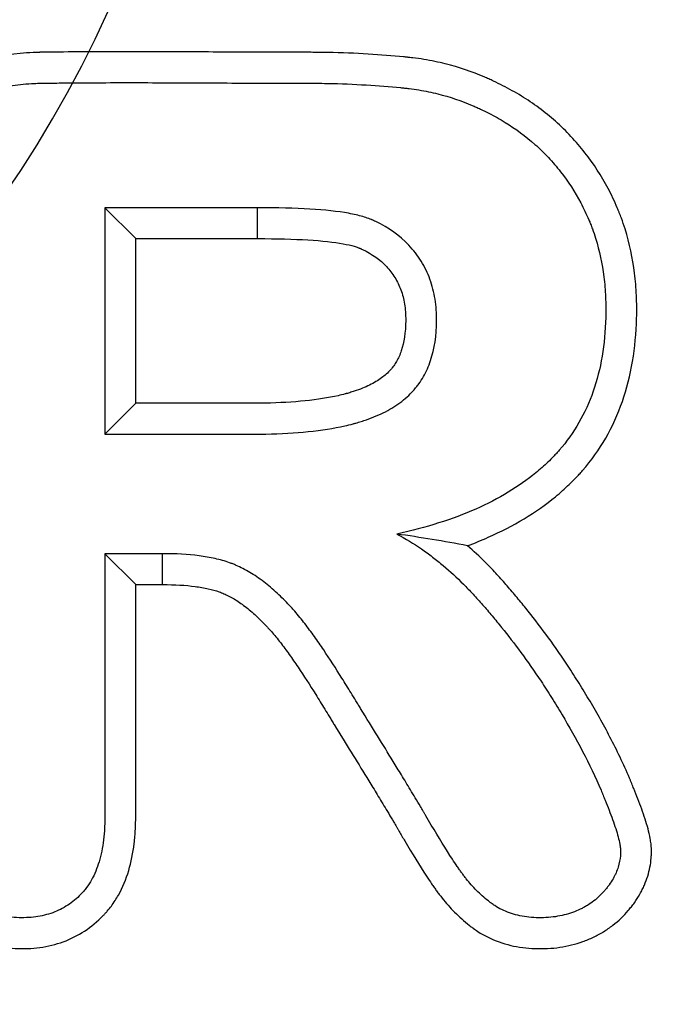
# Model space of a CAD drawing. Units: millimetres. Extents: x 0 to 291, y 0 to 204.
# Drawn here: x 134 to 137, y 68 to 73 of the extents above; entities that cross this region are included whole.
import ezdxf
from ezdxf import colors
from ezdxf.entities.mleader import LeaderData, LeaderLine
from ezdxf.math import Vec2, Vec3

# ---------------------------------------------------------------- set-up
doc = ezdxf.new("R2010")
doc.units = ezdxf.units.MM
doc.layers.add('KPF-D-15T_RELLEU', color=7, linetype='Continuous')
doc.layers.add('Predeterminado', color=7, linetype='Continuous')

# ---------------------------------------------------------------- blocks, each defined once
blk = doc.blocks.new('SE')
at = {"layer": 'KPF-D-15T_RELLEU', "color": 7, "linetype": 'Continuous'}
for p, q in [((134.6281, 71.8251), (133.9083, 71.8251)), ((134.0539, 71.6795), (133.9083, 71.8251)), ((133.9083, 71.8251), (133.9083, 70.7582)), ((134.6281, 71.6795), (134.6281, 71.8251)), ((134.0539, 71.6795), (134.6281, 71.6795)), ((134.0539, 70.9038), (134.0539, 71.6795)), ((134.0539, 70.9038), (133.9083, 70.7582)), ((134.0539, 70.0497), (133.9083, 70.1953)), ((134.1808, 70.1953), (133.9083, 70.1953)), ((134.1808, 70.0497), (134.1808, 70.1953)), ((134.0539, 70.0497), (134.1808, 70.0497))]:
    blk.add_line(p, q, dxfattribs=at)
blk.add_arc((134.267, 63.0821), 7.2771, 79.30914, 81.96898, dxfattribs=at)
for points, knots in [([(135.617, 70.2329), (135.6505, 70.2453), (135.683, 70.2586), (135.8341, 70.3254), (135.9399, 70.389), (136.0537, 70.4824), (136.0755, 70.5018), (136.1068, 70.5319), (136.117, 70.5421), (136.1295, 70.555), (136.1322, 70.5579), (136.1376, 70.5636), (136.1403, 70.5665), (136.1483, 70.5752), (136.1535, 70.5811), (136.2001, 70.6344), (136.2365, 70.6855), (136.3303, 70.8487), (136.3719, 70.9701), (136.4052, 71.1664), (136.4115, 71.2342), (136.4137, 71.3218), (136.4139, 71.3395), (136.4137, 71.3753), (136.4132, 71.3931), (136.4109, 71.4465), (136.4081, 71.4818), (136.395, 71.5871), (136.3804, 71.6564), (136.3535, 71.7418), (136.3477, 71.7588), (136.3384, 71.7841), (136.3352, 71.7926), (136.331, 71.8031), (136.3303, 71.805), (136.3287, 71.8089), (136.3279, 71.8109), (136.3255, 71.8167), (136.3239, 71.8206), (136.3091, 71.8556), (136.2947, 71.8861), (136.2476, 71.9751), (136.211, 72.0314), (136.149, 72.1106), (136.1272, 72.1361), (136.0812, 72.1853), (136.0567, 72.2094), (135.981, 72.2768), (135.927, 72.3164), (135.8422, 72.3684), (135.8133, 72.3846), (135.7692, 72.4072), (135.7543, 72.4144), (135.7356, 72.4232), (135.7318, 72.4249), (135.7243, 72.4283), (135.7204, 72.4301), (135.7099, 72.4348), (135.7028, 72.4379), (135.6387, 72.4651), (135.5773, 72.4861), (135.4795, 72.5107), (135.4459, 72.5177), (135.3942, 72.5262), (135.3768, 72.5286), (135.3547, 72.5313), (135.3503, 72.5318), (135.3447, 72.5324), (135.3436, 72.5325), (135.3414, 72.5327), (135.3401, 72.5328), (135.3377, 72.5331), (135.3361, 72.5332), (135.3282, 72.534), (135.3218, 72.5347), (135.2117, 72.5454), (135.0929, 72.5536), (134.9416, 72.5563), (134.9246, 72.5565), (134.8986, 72.5567), (134.8899, 72.5568), (134.88, 72.5568), (134.8789, 72.5568), (134.8767, 72.5568), (134.8755, 72.5568), (134.8728, 72.5568), (134.8709, 72.5568), (134.8655, 72.5568), (134.8618, 72.5568), (134.8289, 72.5568), (134.7997, 72.5568), (134.712, 72.557), (134.6535, 72.5572), (134.4778, 72.558), (134.3605, 72.5587), (134.1256, 72.5596), (134.008, 72.5598), (133.8313, 72.5592), (133.7724, 72.5588), (133.684, 72.5579), (133.6545, 72.5575), (133.6213, 72.557), (133.6176, 72.557), (133.6121, 72.5569), (133.6102, 72.5569), (133.6074, 72.5568), (133.6065, 72.5568), (133.6047, 72.5568), (133.6039, 72.5568), (133.6023, 72.5568), (133.6015, 72.5567), (133.6002, 72.5567), (133.5995, 72.5567), (133.5975, 72.5567), (133.5962, 72.5566), (133.5922, 72.5566), (133.5896, 72.5565), (133.5816, 72.5563), (133.5764, 72.5561), (133.5502, 72.555), (133.5298, 72.5537), (133.4299, 72.5441), (133.3567, 72.5276), (133.2571, 72.4852), (133.2257, 72.468), (133.1822, 72.4377), (133.1683, 72.4268), (133.1484, 72.4094), (133.1422, 72.4036), (133.129, 72.3906), (133.1227, 72.3839), (133.0921, 72.3494), (133.0714, 72.3189), (133.0373, 72.254), (133.0239, 72.2196), (132.9923, 72.1124), (132.9829, 72.0352), (132.9814, 71.9468), (132.9813, 71.9416), (132.9813, 71.9351), (132.9813, 71.9337), (132.9813, 71.9318), (132.9813, 71.931), (132.9813, 71.9299), (132.9813, 71.9295), (132.9813, 71.9273), (132.9813, 71.9254), (132.9813, 71.9163), (132.9813, 71.9089), (132.9813, 71.887), (132.9813, 71.8723), (132.9813, 71.8283), (132.9813, 71.799), (132.9813, 71.7111), (132.9813, 71.6525), (132.9813, 71.4766), (132.9813, 71.3593), (132.9813, 71.0076), (132.9813, 70.7731), (132.9813, 70.0696), (132.9813, 69.6006), (132.9813, 69.1023), (132.9813, 69.073), (132.9813, 69.029), (132.9813, 69.0144), (132.9813, 68.9924), (132.9813, 68.985), (132.9813, 68.9741), (132.9813, 68.9704), (132.9813, 68.9649), (132.9813, 68.9631), (132.9813, 68.9603), (132.9813, 68.9597), (132.9813, 68.9571), (132.9813, 68.9558), (132.9816, 68.8724), (132.9899, 68.7961), (133.0182, 68.6897), (133.0303, 68.6555), (133.0604, 68.5906), (133.0785, 68.5599), (133.1049, 68.5243), (133.1103, 68.5173), (133.1188, 68.5071), (133.1218, 68.5035), (133.128, 68.4964), (133.1311, 68.493), (133.147, 68.4759), (133.1606, 68.463), (133.2033, 68.4269), (133.2347, 68.4063), (133.3014, 68.3731), (133.3368, 68.3604), (133.4099, 68.3426), (133.4477, 68.3375), (133.5056, 68.3348), (133.5253, 68.3348), (133.5641, 68.3363), (133.5834, 68.338), (133.6403, 68.3457), (133.6774, 68.3546), (133.7483, 68.3805), (133.7821, 68.3974), (133.8449, 68.4385), (133.8738, 68.4627), (133.9015, 68.4914), (133.9032, 68.4931), (133.9064, 68.4965), (133.9081, 68.4983), (133.9133, 68.504), (133.9167, 68.5079), (133.9267, 68.5196), (133.9331, 68.5276), (133.9515, 68.5524), (133.9627, 68.5697), (133.9929, 68.6237), (134.0087, 68.6623), (134.033, 68.7433), (134.0414, 68.7858), (134.0494, 68.8524), (134.0513, 68.875), (134.0531, 68.9098), (134.0535, 68.9215), (134.0538, 68.9393), (134.0539, 68.9453), (134.0539, 68.9527), (134.0539, 68.9542), (134.0539, 68.9565), (134.0539, 68.9568), (134.0539, 68.9577), (134.0539, 68.9582), (134.0539, 68.9605), (134.0539, 68.9623), (134.0539, 69.0228), (134.0539, 69.0814), (134.0539, 69.2573), (134.0539, 69.3745), (134.0539, 69.6777), (134.0539, 69.8637), (134.0539, 70.0497)], [0, 0, 0, 0, 0.008565, 0.008565, 0.040979, 0.040979, 0.049083, 0.049083, 0.053135, 0.053135, 0.054148, 0.054148, 0.055161, 0.055161, 0.057187, 0.057187, 0.073394, 0.073394, 0.105808, 0.105808, 0.122016, 0.122016, 0.126068, 0.126068, 0.130119, 0.130119, 0.138223, 0.138223, 0.15443, 0.15443, 0.158482, 0.158482, 0.160508, 0.160508, 0.161014, 0.161014, 0.161521, 0.161521, 0.162534, 0.162534, 0.170638, 0.170638, 0.186845, 0.186845, 0.194948, 0.194948, 0.203052, 0.203052, 0.219259, 0.219259, 0.227363, 0.227363, 0.231415, 0.231415, 0.232428, 0.232428, 0.233441, 0.233441, 0.235467, 0.235467, 0.251674, 0.251674, 0.259778, 0.259778, 0.263829, 0.263829, 0.264842, 0.264842, 0.265096, 0.265096, 0.265349, 0.265349, 0.265855, 0.265855, 0.267881, 0.267881, 0.300296, 0.300296, 0.304348, 0.304348, 0.306374, 0.306374, 0.306627, 0.306627, 0.30688, 0.30688, 0.307387, 0.307387, 0.3084, 0.3084, 0.316503, 0.316503, 0.33271, 0.33271, 0.365125, 0.365125, 0.39754, 0.39754, 0.413747, 0.413747, 0.421851, 0.421851, 0.422864, 0.422864, 0.42337, 0.42337, 0.423623, 0.423623, 0.423876, 0.423876, 0.424003, 0.424003, 0.42413, 0.42413, 0.424383, 0.424383, 0.424889, 0.424889, 0.425902, 0.425902, 0.429954, 0.429954, 0.446161, 0.446161, 0.454265, 0.454265, 0.458317, 0.458317, 0.460343, 0.460343, 0.462369, 0.462369, 0.470472, 0.470472, 0.478576, 0.478576, 0.494783, 0.494783, 0.495796, 0.495796, 0.49605, 0.49605, 0.496176, 0.496176, 0.496303, 0.496303, 0.496809, 0.496809, 0.498835, 0.498835, 0.502887, 0.502887, 0.510991, 0.510991, 0.527198, 0.527198, 0.559613, 0.559613, 0.624442, 0.624442, 0.7541, 0.7541, 0.762204, 0.762204, 0.766255, 0.766255, 0.768281, 0.768281, 0.769294, 0.769294, 0.769801, 0.769801, 0.770054, 0.770054, 0.770307, 0.770307, 0.786515, 0.786515, 0.794618, 0.794618, 0.802722, 0.802722, 0.804748, 0.804748, 0.805761, 0.805761, 0.806774, 0.806774, 0.810825, 0.810825, 0.818929, 0.818929, 0.827033, 0.827033, 0.835136, 0.835136, 0.839188, 0.839188, 0.84324, 0.84324, 0.851344, 0.851344, 0.859447, 0.859447, 0.867551, 0.867551, 0.868057, 0.868057, 0.868564, 0.868564, 0.869577, 0.869577, 0.871603, 0.871603, 0.875655, 0.875655, 0.883758, 0.883758, 0.891862, 0.891862, 0.895914, 0.895914, 0.89794, 0.89794, 0.898953, 0.898953, 0.899206, 0.899206, 0.899332, 0.899332, 0.899459, 0.899459, 0.899966, 0.899966, 0.916173, 0.916173, 0.948587, 0.948587, 1, 1, 1, 1]), ([(133.9083, 70.1953), (133.9083, 69.9608), (133.9083, 69.7263), (133.9083, 69.3745), (133.9083, 69.2573), (133.9083, 69.0814), (133.9083, 69.0228), (133.9083, 68.9623), (133.9083, 68.9605), (133.9083, 68.9582), (133.9083, 68.9577), (133.9083, 68.9568), (133.9083, 68.9565), (133.9083, 68.9545), (133.9083, 68.9531), (133.9083, 68.9466), (133.9083, 68.9413), (133.908, 68.9258), (133.9076, 68.9156), (133.9061, 68.8855), (133.9045, 68.8662), (133.8977, 68.8103), (133.8908, 68.776), (133.872, 68.713), (133.8601, 68.6845), (133.8386, 68.6461), (133.8308, 68.634), (133.8182, 68.617), (133.8138, 68.6116), (133.807, 68.6036), (133.8047, 68.601), (133.8012, 68.5972), (133.8001, 68.5959), (133.7977, 68.5934), (133.7965, 68.5922), (133.7762, 68.5712), (133.7557, 68.5542), (133.7117, 68.5253), (133.6882, 68.5135), (133.6379, 68.4952), (133.6112, 68.4887), (133.5685, 68.4829), (133.5539, 68.4816), (133.5237, 68.4804), (133.5081, 68.4805), (133.4629, 68.4825), (133.4345, 68.4865), (133.3811, 68.4995), (133.3561, 68.5085), (133.3097, 68.5316), (133.2883, 68.5456), (133.259, 68.5704), (133.2497, 68.5792), (133.2387, 68.5911), (133.2366, 68.5935), (133.2323, 68.5983), (133.2301, 68.6009), (133.2242, 68.6081), (133.2203, 68.613), (133.2016, 68.6382), (133.1886, 68.6603), (133.1662, 68.7085), (133.1569, 68.7345), (133.1346, 68.8186), (133.1271, 68.8826), (133.1269, 68.9561), (133.1269, 68.9573), (133.1269, 68.9596), (133.1269, 68.9603), (133.1269, 68.9631), (133.1269, 68.9649), (133.1269, 68.9704), (133.1269, 68.9741), (133.1269, 68.985), (133.1269, 68.9924), (133.1269, 69.0144), (133.1269, 69.029), (133.1269, 69.073), (133.1269, 69.1023), (133.1269, 69.6006), (133.1269, 70.0696), (133.1269, 70.7731), (133.1269, 71.0076), (133.1269, 71.3593), (133.1269, 71.4766), (133.1269, 71.6525), (133.1269, 71.7111), (133.1269, 71.799), (133.1269, 71.8283), (133.1269, 71.8723), (133.1269, 71.887), (133.1269, 71.9089), (133.1269, 71.9163), (133.1269, 71.9254), (133.1269, 71.9273), (133.1269, 71.9295), (133.1269, 71.9299), (133.1269, 71.931), (133.1269, 71.9316), (133.1269, 71.9334), (133.1269, 71.9345), (133.1269, 71.9404), (133.1269, 71.945), (133.1283, 72.023), (133.1368, 72.0875), (133.1612, 72.1705), (133.1712, 72.1958), (133.1953, 72.2417), (133.2094, 72.2622), (133.2295, 72.2849), (133.2336, 72.2893), (133.2422, 72.2977), (133.2466, 72.3018), (133.2602, 72.3138), (133.2698, 72.3213), (133.3002, 72.3425), (133.3227, 72.3548), (133.3968, 72.3864), (133.4553, 72.4003), (133.5409, 72.4085), (133.5586, 72.4097), (133.5816, 72.4106), (133.5862, 72.4108), (133.5932, 72.411), (133.5956, 72.411), (133.5991, 72.4111), (133.6003, 72.4111), (133.6021, 72.4111), (133.6027, 72.4112), (133.6039, 72.4112), (133.6045, 72.4112), (133.6061, 72.4112), (133.6069, 72.4112), (133.6087, 72.4112), (133.6096, 72.4113), (133.6124, 72.4113), (133.6142, 72.4113), (133.6197, 72.4114), (133.6234, 72.4115), (133.6563, 72.4119), (133.6856, 72.4123), (133.7736, 72.4132), (133.8322, 72.4136), (134.008, 72.4142), (134.1253, 72.414), (134.3598, 72.4131), (134.477, 72.4124), (134.6529, 72.4117), (134.7115, 72.4114), (134.7995, 72.4112), (134.8288, 72.4112), (134.8618, 72.4112), (134.8654, 72.4112), (134.8709, 72.4112), (134.8728, 72.4112), (134.8755, 72.4112), (134.8767, 72.4112), (134.8788, 72.4112), (134.8799, 72.4112), (134.8894, 72.4112), (134.8979, 72.4111), (134.923, 72.411), (134.9395, 72.4107), (135.0859, 72.4081), (135.2007, 72.4002), (135.3075, 72.3898), (135.3137, 72.3892), (135.3214, 72.3884), (135.323, 72.3882), (135.3253, 72.388), (135.3264, 72.3879), (135.3284, 72.3877), (135.3293, 72.3876), (135.3342, 72.3871), (135.3381, 72.3866), (135.3575, 72.3843), (135.3728, 72.3821), (135.4183, 72.3747), (135.4479, 72.3685), (135.5341, 72.3469), (135.5884, 72.3282), (135.6452, 72.3042), (135.6514, 72.3015), (135.6607, 72.2973), (135.6643, 72.2957), (135.671, 72.2926), (135.6744, 72.2911), (135.6912, 72.2832), (135.7045, 72.2767), (135.7438, 72.2566), (135.7694, 72.2423), (135.844, 72.1965), (135.891, 72.162), (135.9565, 72.1037), (135.9776, 72.083), (136.0179, 72.0398), (136.037, 72.0175), (136.0911, 71.9483), (136.1229, 71.8993), (136.164, 71.8217), (136.1766, 71.7952), (136.1895, 71.7646), (136.1909, 71.7612), (136.193, 71.7561), (136.1937, 71.7544), (136.1951, 71.7509), (136.1957, 71.7493), (136.1994, 71.7401), (136.2022, 71.7328), (136.2103, 71.7107), (136.2153, 71.6959), (136.2387, 71.6216), (136.2515, 71.5611), (136.2631, 71.468), (136.2656, 71.4365), (136.2677, 71.3887), (136.2681, 71.3726), (136.2683, 71.3402), (136.2682, 71.324), (136.2661, 71.2442), (136.2604, 71.1833), (136.2309, 71.0093), (136.1947, 70.905), (136.115, 70.7663), (136.0842, 70.723), (136.0446, 70.6777), (136.0402, 70.6728), (136.0334, 70.6653), (136.0311, 70.6629), (136.0265, 70.658), (136.0242, 70.6556), (136.0134, 70.6444), (136.0046, 70.6356), (135.9775, 70.6095), (135.9585, 70.5926), (135.8589, 70.511), (135.7647, 70.4539), (135.5466, 70.3574), (135.4227, 70.318), (135.2837, 70.2878)], [0, 0, 0, 0, 0.0625, 0.0625, 0.09375, 0.09375, 0.109375, 0.109375, 0.109863, 0.109863, 0.109985, 0.109985, 0.110107, 0.110107, 0.110352, 0.110352, 0.111328, 0.111328, 0.113281, 0.113281, 0.117188, 0.117188, 0.125, 0.125, 0.132812, 0.132812, 0.136719, 0.136719, 0.138672, 0.138672, 0.139648, 0.139648, 0.140137, 0.140137, 0.140625, 0.140625, 0.148438, 0.148438, 0.15625, 0.15625, 0.164062, 0.164062, 0.167969, 0.167969, 0.171875, 0.171875, 0.179688, 0.179688, 0.1875, 0.1875, 0.195312, 0.195312, 0.199219, 0.199219, 0.200195, 0.200195, 0.201172, 0.201172, 0.203125, 0.203125, 0.210938, 0.210938, 0.21875, 0.21875, 0.234375, 0.234375, 0.234619, 0.234619, 0.234863, 0.234863, 0.235352, 0.235352, 0.236328, 0.236328, 0.238281, 0.238281, 0.242188, 0.242188, 0.25, 0.25, 0.375, 0.375, 0.4375, 0.4375, 0.46875, 0.46875, 0.484375, 0.484375, 0.492188, 0.492188, 0.496094, 0.496094, 0.498047, 0.498047, 0.498535, 0.498535, 0.498657, 0.498657, 0.498779, 0.498779, 0.499023, 0.499023, 0.5, 0.5, 0.515625, 0.515625, 0.523438, 0.523438, 0.53125, 0.53125, 0.533203, 0.533203, 0.535156, 0.535156, 0.539062, 0.539062, 0.546875, 0.546875, 0.5625, 0.5625, 0.566406, 0.566406, 0.567383, 0.567383, 0.567871, 0.567871, 0.568115, 0.568115, 0.568237, 0.568237, 0.568359, 0.568359, 0.568604, 0.568604, 0.568848, 0.568848, 0.569336, 0.569336, 0.570312, 0.570312, 0.578125, 0.578125, 0.59375, 0.59375, 0.625, 0.625, 0.65625, 0.65625, 0.671875, 0.671875, 0.679688, 0.679688, 0.680664, 0.680664, 0.681152, 0.681152, 0.681396, 0.681396, 0.681641, 0.681641, 0.683594, 0.683594, 0.6875, 0.6875, 0.71875, 0.71875, 0.720703, 0.720703, 0.721191, 0.721191, 0.721436, 0.721436, 0.72168, 0.72168, 0.722656, 0.722656, 0.726562, 0.726562, 0.734375, 0.734375, 0.75, 0.75, 0.751953, 0.751953, 0.75293, 0.75293, 0.753906, 0.753906, 0.757812, 0.757812, 0.765625, 0.765625, 0.78125, 0.78125, 0.789062, 0.789062, 0.796875, 0.796875, 0.8125, 0.8125, 0.820312, 0.820312, 0.821289, 0.821289, 0.821777, 0.821777, 0.822266, 0.822266, 0.824219, 0.824219, 0.828125, 0.828125, 0.84375, 0.84375, 0.851562, 0.851562, 0.855469, 0.855469, 0.859375, 0.859375, 0.875, 0.875, 0.90625, 0.90625, 0.921875, 0.921875, 0.923828, 0.923828, 0.924805, 0.924805, 0.925781, 0.925781, 0.929688, 0.929688, 0.9375, 0.9375, 0.96875, 0.96875, 1, 1, 1, 1]), ([(133.9083, 70.7582), (134.0334, 70.7582), (134.1585, 70.7582), (134.3462, 70.7582), (134.4087, 70.7582), (134.5026, 70.7582), (134.5338, 70.7582), (134.5729, 70.7582), (134.5808, 70.7582), (134.5925, 70.7582), (134.5964, 70.7582), (134.6023, 70.7582), (134.6042, 70.7582), (134.6081, 70.7582), (134.6105, 70.7582), (134.6311, 70.7583), (134.6491, 70.7584), (134.8088, 70.7614), (134.9342, 70.774), (135.0522, 70.8005), (135.065, 70.8036), (135.0783, 70.8071), (135.0795, 70.8075), (135.0817, 70.8081), (135.0828, 70.8084), (135.086, 70.8092), (135.0882, 70.8098), (135.0947, 70.8117), (135.099, 70.8129), (135.1117, 70.8166), (135.1201, 70.8192), (135.1612, 70.8327), (135.1918, 70.845), (135.2484, 70.8729), (135.2743, 70.8886), (135.3217, 70.9234), (135.3431, 70.9426), (135.3645, 70.9665), (135.3668, 70.9692), (135.3714, 70.9746), (135.3735, 70.9771), (135.3797, 70.9847), (135.3837, 70.99), (135.3953, 71.0061), (135.4025, 71.0174), (135.4226, 71.0527), (135.4339, 71.0782), (135.4612, 71.1605), (135.4709, 71.2232), (135.4714, 71.3103), (135.4709, 71.3277), (135.4684, 71.3615), (135.4665, 71.3781), (135.4587, 71.4267), (135.4507, 71.4579), (135.4289, 71.5174), (135.4151, 71.5458), (135.39, 71.5863), (135.3809, 71.5995), (135.3617, 71.6246), (135.3514, 71.6366), (135.2974, 71.6939), (135.245, 71.7311), (135.1812, 71.7614), (135.1774, 71.7632), (135.1717, 71.7658), (135.1698, 71.7666), (135.1669, 71.7679), (135.1657, 71.7684), (135.1647, 71.7688), (135.1642, 71.769), (135.1598, 71.7709), (135.1557, 71.7725), (135.1429, 71.7773), (135.1337, 71.7803), (135.104, 71.7889), (135.0816, 71.794), (135.0063, 71.8076), (134.9454, 71.8142), (134.8025, 71.823), (134.7206, 71.8251), (134.6281, 71.8251)], [0, 0, 0, 0, 0.125, 0.125, 0.1875, 0.1875, 0.21875, 0.21875, 0.226562, 0.226562, 0.230469, 0.230469, 0.232422, 0.232422, 0.234375, 0.234375, 0.25, 0.25, 0.375, 0.375, 0.390625, 0.390625, 0.391602, 0.391602, 0.392578, 0.392578, 0.394531, 0.394531, 0.398438, 0.398438, 0.40625, 0.40625, 0.4375, 0.4375, 0.46875, 0.46875, 0.5, 0.5, 0.503906, 0.503906, 0.507812, 0.507812, 0.515625, 0.515625, 0.53125, 0.53125, 0.5625, 0.5625, 0.625, 0.625, 0.640625, 0.640625, 0.65625, 0.65625, 0.6875, 0.6875, 0.71875, 0.71875, 0.734375, 0.734375, 0.75, 0.75, 0.8125, 0.8125, 0.816406, 0.816406, 0.818359, 0.818359, 0.819336, 0.819336, 0.820312, 0.820312, 0.828125, 0.828125, 0.84375, 0.84375, 0.875, 0.875, 0.9375, 0.9375, 1, 1, 1, 1]), ([(134.6281, 71.6795), (134.7183, 71.6795), (134.7976, 71.6774), (134.9326, 71.6691), (134.9885, 71.6629), (135.0519, 71.6515), (135.0696, 71.6473), (135.0901, 71.6414), (135.0959, 71.6394), (135.103, 71.6368), (135.1051, 71.636), (135.1071, 71.6351), (135.1073, 71.635), (135.1077, 71.6348), (135.1088, 71.6344), (135.111, 71.6334), (135.1124, 71.6328), (135.1168, 71.6308), (135.1196, 71.6295), (135.1679, 71.6066), (135.2047, 71.58), (135.2422, 71.5403), (135.2492, 71.532), (135.2625, 71.5147), (135.2688, 71.5055), (135.2861, 71.4776), (135.2955, 71.4582), (135.3106, 71.4169), (135.3164, 71.395), (135.3221, 71.3593), (135.3235, 71.3469), (135.3254, 71.3212), (135.3258, 71.308), (135.3254, 71.2369), (135.3175, 71.1896), (135.2985, 71.1326), (135.291, 71.1159), (135.2785, 71.0938), (135.274, 71.0869), (135.267, 71.0771), (135.2646, 71.074), (135.261, 71.0694), (135.2598, 71.068), (135.2568, 71.0645), (135.2553, 71.0628), (135.2417, 71.0476), (135.2279, 71.0351), (135.1955, 71.0113), (135.177, 71.0001), (135.1343, 70.979), (135.1101, 70.9692), (135.0762, 70.9581), (135.0692, 70.9559), (135.0585, 70.9527), (135.0549, 70.9517), (135.0494, 70.9501), (135.0475, 70.9496), (135.0447, 70.9489), (135.0438, 70.9486), (135.0419, 70.9481), (135.0409, 70.9479), (135.0296, 70.9449), (135.0186, 70.9422), (134.9157, 70.919), (134.7991, 70.9069), (134.6472, 70.904), (134.63, 70.9039), (134.6104, 70.9038), (134.6081, 70.9038), (134.6042, 70.9038), (134.6023, 70.9038), (134.5964, 70.9038), (134.5925, 70.9038), (134.5808, 70.9038), (134.5729, 70.9038), (134.5338, 70.9038), (134.5026, 70.9038), (134.4087, 70.9038), (134.3462, 70.9038), (134.2071, 70.9038), (134.1305, 70.9038), (134.0539, 70.9038)], [0, 0, 0, 0, 0.065685, 0.065685, 0.13137, 0.13137, 0.164213, 0.164213, 0.180634, 0.180634, 0.188845, 0.188845, 0.189871, 0.189871, 0.190897, 0.190897, 0.19295, 0.19295, 0.197055, 0.197055, 0.26274, 0.26274, 0.279162, 0.279162, 0.295583, 0.295583, 0.328425, 0.328425, 0.361268, 0.361268, 0.377689, 0.377689, 0.394111, 0.394111, 0.459796, 0.459796, 0.492638, 0.492638, 0.50906, 0.50906, 0.51727, 0.51727, 0.521375, 0.521375, 0.525481, 0.525481, 0.558323, 0.558323, 0.591166, 0.591166, 0.624008, 0.624008, 0.632219, 0.632219, 0.636324, 0.636324, 0.638377, 0.638377, 0.639403, 0.639403, 0.64043, 0.64043, 0.656851, 0.656851, 0.788221, 0.788221, 0.804642, 0.804642, 0.806695, 0.806695, 0.808748, 0.808748, 0.812853, 0.812853, 0.821064, 0.821064, 0.853906, 0.853906, 0.919591, 0.919591, 1, 1, 1, 1]), ([(135.2837, 70.2878), (135.325, 70.2664), (135.3633, 70.243), (135.4176, 70.2056), (135.4351, 70.1928), (135.4694, 70.1666), (135.4861, 70.1531), (135.5351, 70.1117), (135.5665, 70.0827), (135.6125, 70.0368), (135.6277, 70.0211), (135.6504, 69.9968), (135.6579, 69.9885), (135.673, 69.9718), (135.6805, 69.9632), (135.6955, 69.946), (135.703, 69.9373), (135.7179, 69.9198), (135.7254, 69.911), (135.7478, 69.8843), (135.7627, 69.8662), (135.8076, 69.8103), (135.8378, 69.7713), (135.8995, 69.6877), (135.931, 69.643), (135.9795, 69.57), (135.9958, 69.5447), (136.0207, 69.505), (136.0291, 69.4915), (136.0457, 69.4643), (136.054, 69.4505), (136.0952, 69.3811), (136.1277, 69.3237), (136.1898, 69.2049), (136.2193, 69.1437), (136.2474, 69.0772), (136.249, 69.0733), (136.2515, 69.0674), (136.2523, 69.0655), (136.2539, 69.0616), (136.2547, 69.0596), (136.2587, 69.0498), (136.2619, 69.0419), (136.2714, 69.0185), (136.2775, 69.003), (136.2952, 68.9572), (136.306, 68.9277), (136.3192, 68.8871), (136.3231, 68.8741), (136.3296, 68.8496), (136.3323, 68.8381), (136.3352, 68.8222), (136.3359, 68.8171), (136.3368, 68.8098), (136.337, 68.8074), (136.3373, 68.804), (136.3374, 68.8028), (136.3375, 68.8006), (136.3375, 68.7995), (136.3376, 68.7962), (136.3377, 68.7941), (136.3376, 68.7899), (136.3376, 68.7878), (136.3374, 68.7814), (136.3371, 68.7771), (136.3353, 68.7555), (136.332, 68.7376), (136.3236, 68.7103), (136.3202, 68.7012), (136.3142, 68.6873), (136.3121, 68.6827), (136.3074, 68.6734), (136.3049, 68.6687), (136.297, 68.6547), (136.2909, 68.6453), (136.281, 68.6315), (136.2776, 68.6269), (136.2705, 68.6178), (136.2669, 68.6134), (136.248, 68.5914), (136.2311, 68.5749), (136.2023, 68.5526), (136.1921, 68.5455), (136.1788, 68.5373), (136.176, 68.5357), (136.1705, 68.5325), (136.1677, 68.5309), (136.1593, 68.5263), (136.1535, 68.5234), (136.1358, 68.515), (136.1236, 68.51), (136.0984, 68.501), (136.0854, 68.497), (136.0452, 68.4871), (136.0167, 68.4828), (135.9713, 68.4805), (135.9554, 68.4804), (135.9248, 68.4815), (135.9099, 68.4827), (135.8666, 68.4884), (135.8395, 68.4947), (135.7894, 68.5126), (135.7663, 68.524), (135.74, 68.5413), (135.7349, 68.5449), (135.7286, 68.5495), (135.7273, 68.5504), (135.7248, 68.5523), (135.7236, 68.5532), (135.7198, 68.556), (135.7174, 68.5579), (135.7051, 68.5675), (135.6956, 68.5755), (135.6678, 68.6002), (135.6505, 68.6178), (135.6263, 68.6451), (135.6185, 68.6544), (135.6072, 68.6685), (135.6035, 68.6733), (135.5963, 68.6828), (135.5928, 68.6876), (135.5858, 68.6971), (135.5824, 68.702), (135.5754, 68.712), (135.5719, 68.7171), (135.561, 68.7331), (135.5535, 68.7444), (135.5149, 68.8034), (135.4808, 68.8591), (135.4377, 68.9316), (135.429, 68.9462), (135.4183, 68.9646), (135.4161, 68.9682), (135.4118, 68.9756), (135.4097, 68.9793), (135.4032, 68.9903), (135.399, 68.9974), (135.3783, 69.0327), (135.3627, 69.0588), (135.3332, 69.108), (135.3192, 69.1311), (135.2923, 69.1752), (135.2794, 69.1963), (135.2417, 69.2577), (135.2178, 69.2964), (135.168, 69.377), (135.1422, 69.4188), (135.1097, 69.472), (135.106, 69.478), (135.0986, 69.4902), (135.0948, 69.4964), (135.0834, 69.515), (135.076, 69.5272), (135.0538, 69.5634), (135.0393, 69.5867), (134.9962, 69.6554), (134.9681, 69.6992), (134.925, 69.7633), (134.9104, 69.7843), (134.8809, 69.8257), (134.8658, 69.8461), (134.835, 69.8859), (134.8192, 69.9054), (134.7988, 69.9288), (134.7947, 69.9334), (134.7863, 69.9426), (134.782, 69.9473), (134.7689, 69.9615), (134.7596, 69.9711), (134.731, 69.9999), (134.7105, 70.019), (134.6682, 70.0548), (134.6463, 70.0716), (134.6024, 70.1014), (134.5804, 70.1144), (134.5483, 70.1309), (134.5377, 70.1359), (134.5222, 70.1426), (134.517, 70.1448), (134.5065, 70.1489), (134.5011, 70.1509), (134.4741, 70.1605), (134.4513, 70.167), (134.4036, 70.1778), (134.3786, 70.1821), (134.3, 70.1923), (134.243, 70.1953), (134.1808, 70.1953)], [0, 0, 0, 0, 0.03125, 0.03125, 0.046875, 0.046875, 0.0625, 0.0625, 0.09375, 0.09375, 0.109375, 0.109375, 0.117188, 0.117188, 0.125, 0.125, 0.132812, 0.132812, 0.140625, 0.140625, 0.15625, 0.15625, 0.1875, 0.1875, 0.21875, 0.21875, 0.234375, 0.234375, 0.242188, 0.242188, 0.25, 0.25, 0.28125, 0.28125, 0.3125, 0.3125, 0.314453, 0.314453, 0.31543, 0.31543, 0.316406, 0.316406, 0.320312, 0.320312, 0.328125, 0.328125, 0.34375, 0.34375, 0.351562, 0.351562, 0.359375, 0.359375, 0.363281, 0.363281, 0.365234, 0.365234, 0.366211, 0.366211, 0.367188, 0.367188, 0.369141, 0.369141, 0.371094, 0.371094, 0.375, 0.375, 0.390625, 0.390625, 0.398438, 0.398438, 0.402344, 0.402344, 0.40625, 0.40625, 0.414062, 0.414062, 0.417969, 0.417969, 0.421875, 0.421875, 0.4375, 0.4375, 0.445312, 0.445312, 0.447266, 0.447266, 0.449219, 0.449219, 0.453125, 0.453125, 0.460938, 0.460938, 0.46875, 0.46875, 0.484375, 0.484375, 0.492188, 0.492188, 0.5, 0.5, 0.515625, 0.515625, 0.53125, 0.53125, 0.535156, 0.535156, 0.536133, 0.536133, 0.537109, 0.537109, 0.539062, 0.539062, 0.546875, 0.546875, 0.5625, 0.5625, 0.570312, 0.570312, 0.574219, 0.574219, 0.578125, 0.578125, 0.582031, 0.582031, 0.585938, 0.585938, 0.59375, 0.59375, 0.625, 0.625, 0.632812, 0.632812, 0.634766, 0.634766, 0.636719, 0.636719, 0.640625, 0.640625, 0.65625, 0.65625, 0.671875, 0.671875, 0.6875, 0.6875, 0.71875, 0.71875, 0.75, 0.75, 0.753906, 0.753906, 0.757812, 0.757812, 0.765625, 0.765625, 0.78125, 0.78125, 0.8125, 0.8125, 0.828125, 0.828125, 0.84375, 0.84375, 0.859375, 0.859375, 0.863281, 0.863281, 0.867188, 0.867188, 0.875, 0.875, 0.890625, 0.890625, 0.90625, 0.90625, 0.921875, 0.921875, 0.929688, 0.929688, 0.933594, 0.933594, 0.9375, 0.9375, 0.953125, 0.953125, 0.96875, 0.96875, 1, 1, 1, 1]), ([(134.1808, 70.0497), (134.2384, 70.0497), (134.2893, 70.0469), (134.3559, 70.0382), (134.3765, 70.0347), (134.4142, 70.0261), (134.4314, 70.0212), (134.4509, 70.0142), (134.4548, 70.0128), (134.4622, 70.0099), (134.4657, 70.0084), (134.4768, 70.0036), (134.4846, 70), (134.5085, 69.9877), (134.5252, 69.9778), (134.5599, 69.9542), (134.5776, 69.9408), (134.6129, 69.9108), (134.6303, 69.8946), (134.6552, 69.8697), (134.6633, 69.8612), (134.6749, 69.8487), (134.6787, 69.8446), (134.6861, 69.8364), (134.6895, 69.8325), (134.7072, 69.8122), (134.7213, 69.795), (134.7493, 69.7587), (134.7633, 69.7398), (134.791, 69.701), (134.8048, 69.681), (134.8461, 69.6197), (134.8735, 69.5771), (134.9157, 69.5099), (134.9299, 69.4869), (134.9518, 69.4512), (134.9592, 69.4391), (134.9704, 69.4207), (134.9743, 69.4144), (134.9817, 69.4021), (134.9854, 69.3961), (135.0181, 69.3426), (135.0441, 69.3005), (135.094, 69.2198), (135.1178, 69.1812), (135.1553, 69.1202), (135.1681, 69.0993), (135.1947, 69.0556), (135.2086, 69.0327), (135.2378, 68.9842), (135.2531, 68.9584), (135.2735, 68.9238), (135.2776, 68.9167), (135.2839, 68.9059), (135.2861, 68.9022), (135.2904, 68.8947), (135.2926, 68.891), (135.3036, 68.8723), (135.3124, 68.8574), (135.3563, 68.7835), (135.3913, 68.7264), (135.432, 68.6641), (135.44, 68.6521), (135.4518, 68.6348), (135.4557, 68.6292), (135.4634, 68.6181), (135.4673, 68.6126), (135.4754, 68.6013), (135.4797, 68.5956), (135.4883, 68.5843), (135.4927, 68.5786), (135.5062, 68.5617), (135.5156, 68.5505), (135.545, 68.5173), (135.5663, 68.4957), (135.6009, 68.4648), (135.6129, 68.4548), (135.6284, 68.4427), (135.6315, 68.4403), (135.6363, 68.4367), (135.6379, 68.4355), (135.6411, 68.4331), (135.6426, 68.432), (135.6505, 68.4263), (135.6575, 68.4213), (135.6964, 68.3957), (135.7301, 68.3791), (135.8012, 68.3538), (135.8384, 68.3452), (135.8958, 68.3378), (135.9152, 68.3362), (135.9544, 68.3347), (135.9743, 68.3349), (136.033, 68.3379), (136.0709, 68.3434), (136.1252, 68.3569), (136.1428, 68.3622), (136.1772, 68.3745), (136.1937, 68.3814), (136.2181, 68.3929), (136.2261, 68.397), (136.2381, 68.4034), (136.242, 68.4057), (136.2499, 68.4102), (136.2539, 68.4126), (136.273, 68.4243), (136.2875, 68.4344), (136.3286, 68.4663), (136.3527, 68.4898), (136.3789, 68.5203), (136.3839, 68.5265), (136.3936, 68.539), (136.3983, 68.5452), (136.412, 68.5644), (136.4206, 68.5777), (136.4328, 68.599), (136.4365, 68.6059), (136.4435, 68.6199), (136.4468, 68.627), (136.456, 68.6482), (136.4612, 68.6625), (136.4743, 68.705), (136.4795, 68.7333), (136.4824, 68.7673), (136.4828, 68.7741), (136.4831, 68.7841), (136.4832, 68.7873), (136.4833, 68.7946), (136.4832, 68.7987), (136.483, 68.8051), (136.4829, 68.8073), (136.4827, 68.8119), (136.4825, 68.8143), (136.482, 68.8208), (136.4816, 68.825), (136.4801, 68.8374), (136.4789, 68.8454), (136.4746, 68.8691), (136.4711, 68.8843), (136.4629, 68.9148), (136.4583, 68.9301), (136.4432, 68.9764), (136.4317, 69.008), (136.413, 69.0563), (136.4066, 69.0725), (136.3968, 69.0967), (136.3935, 69.1048), (136.3894, 69.1149), (136.3885, 69.1169), (136.3869, 69.1209), (136.386, 69.1231), (136.3834, 69.1294), (136.3816, 69.1336), (136.3515, 69.2048), (136.3203, 69.2696), (136.2552, 69.394), (136.2215, 69.4536), (136.1788, 69.5254), (136.1702, 69.5396), (136.1531, 69.5677), (136.1445, 69.5817), (136.1185, 69.6231), (136.1015, 69.6496), (136.0508, 69.7257), (136.018, 69.7722), (135.9537, 69.8595), (135.9222, 69.9001), (135.8755, 69.9582), (135.8599, 69.9771), (135.8367, 70.0049), (135.8289, 70.0141), (135.8134, 70.0322), (135.8056, 70.0412), (135.7899, 70.0592), (135.7819, 70.0684), (135.7657, 70.0864), (135.7576, 70.0953), (135.7331, 70.1216), (135.7167, 70.1386), (135.673, 70.1821), (135.6455, 70.2079), (135.617, 70.2329)], [0, 0, 0, 0, 0.033548, 0.033548, 0.050322, 0.050322, 0.067097, 0.067097, 0.07129, 0.07129, 0.075484, 0.075484, 0.083871, 0.083871, 0.100645, 0.100645, 0.117419, 0.117419, 0.134193, 0.134193, 0.14258, 0.14258, 0.146774, 0.146774, 0.150967, 0.150967, 0.167741, 0.167741, 0.184516, 0.184516, 0.20129, 0.20129, 0.234838, 0.234838, 0.251612, 0.251612, 0.259999, 0.259999, 0.264193, 0.264193, 0.268386, 0.268386, 0.301935, 0.301935, 0.335483, 0.335483, 0.352257, 0.352257, 0.369031, 0.369031, 0.385805, 0.385805, 0.389999, 0.389999, 0.392096, 0.392096, 0.394192, 0.394192, 0.402579, 0.402579, 0.436128, 0.436128, 0.444515, 0.444515, 0.448708, 0.448708, 0.452902, 0.452902, 0.457095, 0.457095, 0.461289, 0.461289, 0.469676, 0.469676, 0.48645, 0.48645, 0.494837, 0.494837, 0.496934, 0.496934, 0.497982, 0.497982, 0.499031, 0.499031, 0.503224, 0.503224, 0.519998, 0.519998, 0.536773, 0.536773, 0.54516, 0.54516, 0.553547, 0.553547, 0.570321, 0.570321, 0.578708, 0.578708, 0.587095, 0.587095, 0.591289, 0.591289, 0.593385, 0.593385, 0.595482, 0.595482, 0.603869, 0.603869, 0.620643, 0.620643, 0.624837, 0.624837, 0.62903, 0.62903, 0.637417, 0.637417, 0.641611, 0.641611, 0.645804, 0.645804, 0.654192, 0.654192, 0.670966, 0.670966, 0.675159, 0.675159, 0.677256, 0.677256, 0.679353, 0.679353, 0.680401, 0.680401, 0.68145, 0.68145, 0.683546, 0.683546, 0.68774, 0.68774, 0.696127, 0.696127, 0.704514, 0.704514, 0.721288, 0.721288, 0.729675, 0.729675, 0.733869, 0.733869, 0.734917, 0.734917, 0.735966, 0.735966, 0.738062, 0.738062, 0.771611, 0.771611, 0.805159, 0.805159, 0.813546, 0.813546, 0.821933, 0.821933, 0.838707, 0.838707, 0.872255, 0.872255, 0.905804, 0.905804, 0.922578, 0.922578, 0.930965, 0.930965, 0.939352, 0.939352, 0.947739, 0.947739, 0.956126, 0.956126, 0.9729, 0.9729, 1, 1, 1, 1])]:
    blk.add_open_spline(points, degree=3, knots=knots, dxfattribs=at)
blk = doc.blocks.new('_Dot')
at = {"color": 0, "linetype": 'ByBlock', "lineweight": -2}
blk.add_line((-0.5, 0), (-1, 0), dxfattribs=at)
at = {"color": 0, "linetype": 'ByBlock', "const_width": 0.5}
blk.add_lwpolyline([(-0.25, 0, 1), (0.25, 0, 1)], format="xyb", close=True, dxfattribs=at)

msp = doc.modelspace()

# ---------------------------------------------------------------- linework, layer by layer
at = {"color": 7, "linetype": 'Continuous'}
msp.add_open_spline([(132.9794, 71.3043), (135.0912, 73.6906), (134.885, 77.0139), (132.3437, 81.5532)], degree=3, dxfattribs=at)

# ---------------------------------------------------------------- block references
at = {"layer": 'Predeterminado'}
msp.add_blockref('SE', (0, 0), dxfattribs=at)

# ---------------------------------------------------------------- leaders
at = {"layer": 'Predeterminado', "color": 7, "linetype": 'Continuous'}
ml = msp.add_multileader_mtext('Standard', dxfattribs=at)
ml.set_content('{\\pxsm0.9;\\fArial TUR|b0||i0||c0|p34;\\W1.;Tapa y marco en composite,VALENCIA - ALUMBRADO PUBLICO, medidas marco 446x446x46, tapa 368x368x35 y paso libre 332x332.\\P}', color=256)
ml.set_leader_properties()
ml.set_arrow_properties(name='DOT')
ml.build(insert=Vec2(0, 0))
ml.multileader.update_dxf_attribs({"leader_type": 0, "dogleg_length": 0, "arrow_head_size": 2.5})
ctx = ml.context
ctx.base_point, ctx.char_height, ctx.arrow_head_size, ctx.landing_gap_size = Vec3(6.6394, 191.8973), 2.5, 2.5, 0.875
notes = []
notes.append((ctx, [(0, (0, 0, 0), (0, 0), (1, 0), 1, [])]))
ctx.mtext.insert = Vec3(8.6394, 193.5136)
for ctx, leaders in notes:
    for number, flags, end, landing, length, lines in leaders:
        leader = LeaderData()
        leader.index, (leader.has_last_leader_line, leader.has_dogleg_vector, leader.attachment_direction) = number, flags
        leader.last_leader_point, leader.dogleg_vector, leader.dogleg_length = Vec3(end), Vec3(landing), length
        for number, points, colour, breaks in lines:
            line = LeaderLine()
            line.index, line.vertices, line.color, line.breaks = number, Vec3.list(points), colors.encode_raw_color(colour), breaks
            leader.lines.append(line)
        ctx.leaders.append(leader)

doc.saveas('drawing.dxf')
